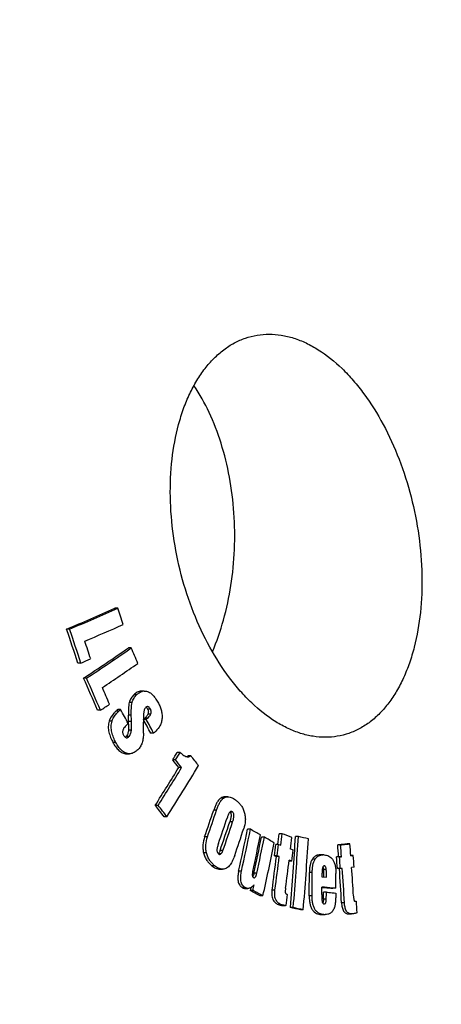
# Model space of a CAD drawing. Units: inches. Extents: x 612 to 5373, y 1863 to 4730.
# Drawn here: x 2187 to 2304, y 3701 to 3975 of the extents above; entities that cross this region are included whole.
import ezdxf

# ---------------------------------------------------------------- set-up
doc = ezdxf.new("R2010")
doc.units = ezdxf.units.IN
doc.header["$LTSCALE"] = 2
for name, color, linetype in [('-D2-[Peça i El. Ppals]', 144, 'Continuous'), ('-D3-[Linies secundaries]', 124, 'Continuous'), ('_COTAS', 10, 'Continuous')]:
    doc.layers.add(name, color=color, linetype=linetype)
doc.styles.add('DIN ACO', font='arial.ttf')
doc.dimstyles.new('ACO DIM SUPERLATIVE', dxfattribs={"dimtxt": 36, "dimasz": 15, "dimexe": 1.4, "dimexo": 0, "dimgap": 2, "dimtad": 1, "dimdec": 0, "dimzin": 9, "dimtxsty": 'DIN ACO', "dimcen": 3, "dimclrd": 157, "dimclre": 157, "dimclrt": 256, "dimadec": 0, "dimazin": 0, "dimtfac": 0.875, "dimtdec": 0, "dimtmove": 2, "dimatfit": 3, "dimfxl": 1, "dimtolj": 1, "dimlwd": 25, "dimlwe": 25, "dimarcsym": 0})

# ---------------------------------------------------------------- blocks, each defined once
blk = doc.blocks.new('*D51')
at = {"layer": '_COTAS', "color": 157, "lineweight": 25, "transparency": 16777216}
for p, q in [((2330.76, 4161.37), (3050.48, 4161.37)), ((3049.08, 2047.05), (3049.08, 4146.37)), ((2044.43, 2032.05), (3050.48, 2032.05))]:
    blk.add_line(p, q, dxfattribs=at)
at = {"layer": '_COTAS', "color": 157, "transparency": 16777216}
for points in [[(3046.58, 4146.37), (3051.58, 4146.37), (3049.08, 4161.37)], [(3046.58, 2047.05), (3051.58, 2047.05), (3049.08, 2032.05)]]:
    blk.add_solid(points, dxfattribs=at)
at = {"layer": 'Defpoints', "color": 0, "transparency": 16777216}
for p in [(2330.76, 4161.37), (3049.08, 4161.37), (2044.43, 2032.05)]:
    blk.add_point(p, dxfattribs=at)
at = {"layer": '_COTAS', "transparency": 16777216, "insert": (3028.7, 3096.71), "char_height": 36, "attachment_point": 5, "rotation": 90, "style": 'DIN ACO'}
blk.add_mtext('\\A1;2129', dxfattribs=at)

msp = doc.modelspace()

# ---------------------------------------------------------------- linework, layer by layer
at = {"layer": '-D2-[Peça i El. Ppals]', "ltscale": 0.5}
for points, knots in [([(2271.54, 3775.37), (2270.4, 3775.37), (2268.08, 3775.56), (2264.6, 3776.4), (2261.12, 3777.77), (2256.39, 3780.36), (2251.93, 3783.92), (2247.82, 3788.21), (2243.73, 3793.25), (2239.15, 3800.46), (2234.68, 3810.07), (2231.3, 3820.45), (2229.13, 3831.24), (2228.25, 3842.03), (2228.7, 3852.44), (2230.19, 3860.65), (2232.07, 3866.67), (2233.76, 3870.77), (2235.74, 3874.49), (2237.99, 3877.81), (2240.5, 3880.68), (2243.24, 3883.09), (2246.18, 3884.99), (2249.3, 3886.36), (2252.56, 3887.19), (2254.79, 3887.37), (2255.9, 3887.37)], [0, 0, 0, 0, 0.023642, 0.048198, 0.073942, 0.101063, 0.159723, 0.191344, 0.224382, 0.294154, 0.367799, 0.443724, 0.520191, 0.595443, 0.667809, 0.735827, 0.767874, 0.798473, 0.827583, 0.855222, 0.881473, 0.906492, 0.930515, 0.953856, 0.976883, 1, 1, 1, 1]), ([(2255.9, 3887.37), (2257.04, 3887.37), (2259.36, 3887.18), (2262.82, 3886.34), (2266.28, 3884.97), (2270.95, 3882.37), (2275.35, 3878.81), (2279.4, 3874.51), (2283.41, 3869.45), (2287.9, 3862.23), (2292.27, 3852.6), (2295.58, 3842.2), (2297.71, 3831.41), (2298.6, 3820.63), (2298.21, 3810.24), (2296.8, 3802.04), (2295, 3796.03), (2293.37, 3791.95), (2291.45, 3788.23), (2289.26, 3784.92), (2286.81, 3782.05), (2284.12, 3779.65), (2281.21, 3777.75), (2278.12, 3776.38), (2274.88, 3775.55), (2272.66, 3775.37), (2271.54, 3775.37)], [0, 0, 0, 0, 0.023706, 0.048254, 0.073934, 0.100956, 0.15939, 0.190924, 0.223907, 0.293696, 0.367525, 0.443749, 0.520556, 0.596104, 0.668655, 0.736707, 0.768709, 0.799224, 0.828216, 0.855711, 0.881804, 0.906668, 0.93056, 0.953815, 0.976823, 1, 1, 1, 1]), ([(2240.15, 3799.14), (2241.37, 3802), (2243.47, 3808.04), (2245.5, 3817.59), (2246.47, 3827.57), (2246.33, 3837.68), (2245.09, 3847.59), (2242.8, 3856.97), (2239.51, 3865.53), (2236.62, 3870.72), (2235.02, 3873.08)], [0, 0, 0, 0, 0.121445, 0.248961, 0.380162, 0.512388, 0.642911, 0.76912, 0.88873, 1, 1, 1, 1])]:
    msp.add_open_spline(points, degree=3, knots=knots, dxfattribs=at)
at = {"layer": '-D3-[Linies secundaries]'}
for p, q in [((2200.44, 3805.41), (2199.63, 3805.41)), ((2217.61, 3800.2), (2216.8, 3800.2)), ((2203.58, 3795.98), (2202.77, 3795.98)), ((2205.17, 3791.81), (2204.36, 3791.81)), ((2219.09, 3787.16), (2218.29, 3787.16)), ((2220.53, 3788.21), (2220.36, 3788.21)), ((2221.16, 3788.21), (2220.36, 3788.21)), ((2221.16, 3788.21), (2220.53, 3788.21)), ((2221.16, 3788.21), (2221.34, 3788.21)), ((2217.87, 3785.07), (2217.06, 3785.07)), ((2209.03, 3782.87), (2208.22, 3782.87)), ((2214.14, 3782.64), (2213.33, 3782.64)), ((2214.63, 3783.08), (2213.82, 3783.08)), ((2217.6, 3781.52), (2216.79, 3781.52)), ((2221.34, 3780.68), (2220.97, 3780.32)), ((2222.14, 3780.68), (2221.34, 3780.68)), ((2221.77, 3780.31), (2222.14, 3780.68)), ((2222.93, 3783.23), (2222.12, 3783.23)), ((2222.99, 3781.75), (2222.19, 3781.75)), ((2212.25, 3779.84), (2211.44, 3779.84)), ((2217.64, 3779.76), (2216.83, 3779.76)), ((2221.77, 3780.31), (2220.96, 3780.31)), ((2216.93, 3775.55), (2216.12, 3775.55)), ((2217.62, 3777.33), (2216.82, 3777.33)), ((2223.8, 3776.56), (2222.99, 3776.56)), ((2213.32, 3773.93), (2212.52, 3773.93)), ((2216.28, 3770.8), (2217.08, 3770.8)), ((2217.27, 3770.81), (2217.08, 3770.8)), ((2231.19, 3771.19), (2230.39, 3771.19)), ((2234.2, 3770.21), (2233.4, 3770.21)), ((2229.91, 3769.09), (2229.11, 3769.09)), ((2231.59, 3766.96), (2230.79, 3766.96)), ((2244.42, 3758.87), (2243.62, 3758.87)), ((2225.06, 3756.45), (2224.26, 3756.45)), ((2243.25, 3758.48), (2242.45, 3758.48)), ((2227.53, 3753.28), (2226.73, 3753.28)), ((2241.31, 3755.13), (2240.52, 3755.13)), ((2245.84, 3754.54), (2245.04, 3754.54)), ((2245.78, 3751.89), (2244.98, 3751.89)), ((2250.72, 3749.82), (2249.92, 3749.82)), ((2259.51, 3748.58), (2258.71, 3748.58)), ((2264.06, 3747.85), (2263.26, 3747.85)), ((2238.79, 3747.69), (2237.99, 3747.69)), ((2254.6, 3747.63), (2253.8, 3747.63)), ((2258.55, 3745.61), (2257.76, 3745.61)), ((2258.55, 3745.61), (2259.13, 3745.39)), ((2275.77, 3745.48), (2274.98, 3745.48)), ((2278.38, 3745.74), (2277.58, 3745.74)), ((2238.49, 3743.24), (2237.69, 3743.24)), ((2242.51, 3742.98), (2241.84, 3742.98)), ((2243.07, 3743.89), (2242.27, 3743.89)), ((2258.17, 3742.47), (2257.37, 3742.47)), ((2257.37, 3742.47), (2257.95, 3742.25)), ((2258.74, 3742.25), (2258.17, 3742.47)), ((2261.87, 3744.34), (2262.59, 3744.06)), ((2270.92, 3742.72), (2270.13, 3742.72)), ((2279.31, 3742.53), (2278.62, 3742.53)), ((2278.62, 3742.46), (2279.31, 3742.53)), ((2240.78, 3739.7), (2239.98, 3739.7)), ((2258.74, 3742.25), (2257.95, 3742.25)), ((2262.2, 3740.91), (2261.45, 3740.91)), ((2262.2, 3740.91), (2261.48, 3741.19)), ((2268.74, 3741.54), (2267.94, 3741.54)), ((2271.27, 3739.66), (2271.24, 3739.66)), ((2275.22, 3742.19), (2274.68, 3742.14)), ((2275.47, 3742.14), (2274.68, 3742.14)), ((2276.02, 3742.19), (2275.22, 3742.19)), ((2275.47, 3742.14), (2276.02, 3742.19)), ((2242.2, 3738.72), (2243, 3738.72)), ((2248.24, 3738.16), (2247.45, 3738.16)), ((2252.49, 3737.6), (2251.69, 3737.6)), ((2267.91, 3737.82), (2267.11, 3737.82)), ((2271.8, 3738.65), (2271, 3738.65)), ((2275.7, 3738.9), (2274.9, 3738.9)), ((2276.25, 3738.96), (2275.7, 3738.9)), ((2279.54, 3739.29), (2278.85, 3739.22)), ((2270.61, 3736.63), (2271.86, 3736.52)), ((2249.32, 3733.57), (2248.53, 3733.57)), ((2249.24, 3733.37), (2250.04, 3733.37)), ((2250.8, 3733.57), (2250.64, 3732.85)), ((2251.44, 3732.85), (2250.64, 3732.85)), ((2250.81, 3733.61), (2250.8, 3733.57)), ((2257.53, 3732.94), (2256.74, 3732.94)), ((2271.83, 3732.33), (2271.04, 3732.33)), ((2274.46, 3733.41), (2273.67, 3733.41)), ((2254.18, 3731.29), (2253.39, 3731.29)), ((2259.19, 3728.95), (2258.4, 3728.95)), ((2259.65, 3728.63), (2260.44, 3728.63)), ((2267.87, 3731.3), (2267.07, 3731.3)), ((2271.81, 3730.43), (2271.02, 3730.43)), ((2271.2, 3729.05), (2271.24, 3729.05)), ((2276.85, 3729.38), (2276.06, 3729.38)), ((2262.62, 3728.11), (2261.83, 3728.11)), ((2265.41, 3727.39), (2264.61, 3727.39)), ((2271.16, 3726.11), (2270.36, 3726.11)), ((2270.71, 3726.1), (2271.16, 3726.1)), ((2278.01, 3726.3), (2278.8, 3726.3))]:
    msp.add_line(p, q, dxfattribs=at)
for centre, radius, start, end in [((1822.49, 4690.9), 962.46, 293.06963, 293.94167), ((1816.81, 4705.59), 978.53, 293.08217, 293.93972), ((1377.14, 3528.91), 883.08, 18.33669, 18.64577), ((1368.21, 3523.03), 878.06, 18.11112, 18.75926), ((1368.2, 3522.95), 878.88, 18.09938, 18.74688), ((1827.08, 4680.48), 956.15, 293.2618, 293.96108), ((1797.51, 4408.81), 739.06, 303.40085, 304.56411), ((1370.54, 3524.32), 879.18, 18.07898, 18.41557), ((1792.14, 4417.85), 750.02, 303.41519, 304.5613), ((1422.92, 3454.44), 866.65, 23.20425, 23.51308), ((1808.9, 4720.7), 1005.42, 293.11381, 293.28285), ((1802.22, 4400.91), 734.93, 303.65975, 304.59213), ((1414.14, 3445.9), 862.61, 22.99418, 23.64114), ((1414.63, 3445.95), 862.89, 22.98268, 23.62937), ((1417.42, 3448.12), 862.45, 22.95915, 23.2955), ((2221.35, 3785.59), 2.63, 94.0463, 105.0172), ((1785.68, 4423.33), 767.74, 303.46432, 303.69066), ((1483.07, 3376.39), 837, 28.76742, 29.07072), ((1360.59, 3761.56), 856.43, 1.21768, 1.33553), ((1360.12, 3761.62), 857.71, 1.21186, 1.32954), ((2102.73, 3777.77), 114.12, 0.7708, 1.0015), ((2129.84, 3778.14), 87.01, 0.5785, 0.7685), ((1492.67, 3384.14), 829.07, 28.24976, 28.54386), ((1365.88, 3775.1), 855.1, 0.09402, 0.29696), ((1493.02, 3384.07), 829.51, 28.23958, 28.53438), ((1666.13, 4112.09), 659.24, 328.64812, 328.86139), ((1666.05, 4112.6), 660.26, 328.65035, 328.86329), ((2232.59, 3771.38), 1.43, 285.9665, 295.4298), ((2232.55, 3771.47), 1.53, 295.4083, 299.6947), ((2232.5, 3771.56), 1.63, 299.6959, 303.8252), ((1628.16, 3297.09), 768.85, 37.72321, 37.97775), ((1658.26, 4115.5), 670.27, 327.61004, 328.66759), ((1655.16, 4117.89), 674.86, 327.61664, 328.66697), ((1664.23, 4110.2), 666.85, 327.64127, 329.07715), ((1621.07, 3289.54), 774.39, 38.06132, 38.26211), ((1621, 3289.01), 775.4, 38.05245, 38.25295), ((1618.26, 3280.44), 770.6, 37.85075, 38.14953), ((1619.11, 3280.63), 770.44, 37.84181, 38.14061), ((1533.61, 3991.07), 745.24, 340.93848, 341.54225), ((1532.07, 3991.87), 747.71, 340.9396, 341.54137), ((2244.04, 3753.32), 1.57, 51.9278, 52.7066), ((2243.97, 3753.23), 1.69, 50.794, 51.9232), ((1536.34, 3988.7), 746.14, 341.00617, 341.59603), ((1537.61, 3987.11), 745.46, 340.95816, 341.60663), ((1535.96, 3987.93), 748.04, 340.95927, 341.6055), ((1540.76, 3984.53), 745.93, 341.07207, 341.67394), ((1464.88, 3910.19), 801.25, 347.60189, 348.4542), ((1463.15, 3910.74), 803.84, 347.60213, 348.4517), ((1862.32, 3056.53), 794.67, 60.51052, 60.74153), ((1467.47, 3908.58), 802.23, 347.72965, 348.47096), ((1428.95, 3845.14), 835.36, 353.15875, 353.36233), ((1428.47, 3845.33), 836.65, 353.13955, 353.35957), ((1923.14, 2871.24), 939.61, 68.84483, 69.02374), ((1405.86, 3800.1), 858.99, 355.19278, 356.51269), ((1404.29, 3800.3), 861.37, 355.19243, 356.5087), ((1955.33, 2548.56), 1238.38, 75.43127, 75.56413), ((1468.87, 3907.61), 801.07, 347.74695, 348.48006), ((1467.31, 3908.12), 803.48, 347.74674, 348.47767), ((1469.62, 3906.38), 803.87, 347.41905, 348.49631), ((1873.04, 3075.46), 772.91, 60.1847, 60.41856), ((1426.79, 3845.59), 836.97, 352.92261, 353.13936), ((1426.36, 3845.77), 838.2, 352.9205, 353.13694), ((1431.01, 3844.11), 836.83, 353.15215, 353.37212), ((1408.03, 3799.38), 860.39, 355.2004, 356.51815), ((1394.73, 3678.21), 882.81, 4.15603, 4.36965), ((1394.27, 3678.17), 884.07, 4.15311, 4.36643), ((1396.94, 3678.48), 884, 4.14996, 4.36329), ((2240.84, 3744.01), 1.35, 314.2526, 317.8233), ((1430.1, 3843.98), 838.46, 352.93914, 353.1555), ((2270.92, 3739.05), 3.67, 84.9309, 89.9347), ((1397.81, 3678.58), 883.82, 3.93901, 4.14914), ((1424.65, 3845.67), 839.7, 352.28457, 352.92513), ((1423.47, 3845.95), 841.68, 352.28368, 352.92273), ((1427.07, 3844.6), 840.79, 352.40487, 352.93571), ((2271.24, 3739.32), 0.345, 89.9337, 98.4297), ((1394.33, 3678.16), 882.66, 3.94629, 4.1567), ((1393.87, 3678.11), 883.92, 3.94368, 4.15379), ((1389.44, 3740.08), 877.67, 359.42725, 359.85277), ((1388.98, 3740.12), 878.93, 359.42539, 359.8503), ((1395.62, 3739.44), 878.86, 359.60728, 359.87726), ((1395.26, 3678.25), 882.28, 3.32242, 3.94207), ((1394.79, 3678.2), 883.55, 3.3207, 3.94303), ((1397.42, 3678.52), 883.52, 3.42332, 3.93985), ((1838.45, 4241.8), 654.45, 309.05209, 309.16627), ((1868.49, 3058.31), 775.27, 60.23334, 60.46684), ((1870, 3059.65), 773.75, 60.22968, 60.46361), ((1421.51, 3840.59), 846.57, 352.40207, 352.60727), ((1391.36, 3739.84), 879.26, 359.47055, 359.60309), ((1392.87, 3739.67), 878.2, 359.39708, 359.52099), ((1392.4, 3739.72), 879.46, 359.39526, 359.51899), ((2271.24, 3729.47), 0.418, 269.9549, 275.731), ((1399.24, 3674.48), 882.66, 3.39189, 3.59251), ((1952.63, 2525.59), 1241.64, 75.44738, 75.58004), ((1954.28, 2529.01), 1238.11, 75.44624, 75.57927), ((2270.72, 3730.06), 3.96, 264.9206, 269.924), ((2271.51, 3730.06), 3.96, 264.9205, 269.924)]:
    msp.add_arc(centre, radius, start, end, dxfattribs=at)
for points, knots in [([(2218.29, 3787.16), (2218.01, 3786.89), (2217.5, 3786.25), (2217.17, 3785.49), (2217.06, 3785.07)], [0, 0, 0, 0, 0.476862, 1, 1, 1, 1]), ([(2217.87, 3785.07), (2217.98, 3785.49), (2218.3, 3786.25), (2218.82, 3786.89), (2219.09, 3787.16)], [0, 0, 0, 0, 0.523151, 1, 1, 1, 1]), ([(2220.36, 3788.21), (2220.17, 3788.2), (2219.79, 3788.13), (2219.25, 3787.9), (2218.74, 3787.57), (2218.44, 3787.3), (2218.29, 3787.16)], [0, 0, 0, 0, 0.241235, 0.486093, 0.738494, 1, 1, 1, 1]), ([(2219.09, 3787.16), (2219.32, 3787.38), (2219.8, 3787.78), (2220.38, 3788.05), (2220.67, 3788.13)], [0, 0, 0, 0, 0.513007, 1, 1, 1, 1]), ([(2221.34, 3788.21), (2221.52, 3788.21), (2221.89, 3788.17), (2222.42, 3787.99), (2222.94, 3787.69), (2223.59, 3787.15), (2224.31, 3786.29), (2224.78, 3785.51), (2225, 3785.1)], [0, 0, 0, 0, 0.107079, 0.218356, 0.335599, 0.459213, 0.72222, 1, 1, 1, 1]), ([(2217.06, 3785.07), (2216.99, 3784.79), (2216.88, 3784.21), (2216.78, 3783.03), (2216.78, 3782.13), (2216.79, 3781.52)], [0, 0, 0, 0, 0.243408, 0.493067, 1, 1, 1, 1]), ([(2217.6, 3781.52), (2217.58, 3782.13), (2217.59, 3783.03), (2217.69, 3784.21), (2217.79, 3784.79), (2217.87, 3785.07)], [0, 0, 0, 0, 0.506927, 0.756585, 1, 1, 1, 1]), ([(2221.54, 3783.58), (2221.43, 3783.48), (2221.26, 3783.22), (2221.18, 3782.92), (2221.15, 3782.76)], [0, 0, 0, 0, 0.473458, 1, 1, 1, 1]), ([(2222.14, 3783.89), (2222.09, 3783.89), (2221.97, 3783.87), (2221.76, 3783.78), (2221.62, 3783.66), (2221.54, 3783.58)], [0, 0, 0, 0, 0.240778, 0.485855, 1, 1, 1, 1]), ([(2221.73, 3783.74), (2221.81, 3783.68), (2221.96, 3783.51), (2222.07, 3783.33), (2222.12, 3783.23)], [0, 0, 0, 0, 0.483022, 1, 1, 1, 1]), ([(2222.93, 3783.23), (2222.88, 3783.32), (2222.78, 3783.48), (2222.6, 3783.7), (2222.39, 3783.85), (2222.22, 3783.89), (2222.14, 3783.89)], [0, 0, 0, 0, 0.278537, 0.542081, 0.782501, 1, 1, 1, 1]), ([(2225, 3785.1), (2225.18, 3784.77), (2225.52, 3784.09), (2225.92, 3783), (2226.17, 3781.85), (2226.21, 3780.68), (2226.01, 3779.58), (2225.49, 3778.31), (2224.87, 3777.52), (2224.41, 3777.07)], [0, 0, 0, 0, 0.129539, 0.262299, 0.397458, 0.531868, 0.660593, 0.780842, 1, 1, 1, 1]), ([(2213.33, 3782.64), (2213.14, 3782.45), (2212.35, 3781.64), (2211.69, 3780.66), (2211.44, 3779.84)], [0, 0, 0, 0, 0.237775, 1, 1, 1, 1]), ([(2212.25, 3779.84), (2212.34, 3780.13), (2212.62, 3780.81), (2213.27, 3781.75), (2213.85, 3782.36), (2214.14, 3782.64)], [0, 0, 0, 0, 0.267424, 0.642835, 1, 1, 1, 1]), ([(2213.82, 3783.08), (2213.78, 3783.05), (2213.69, 3782.98), (2213.53, 3782.83), (2213.41, 3782.72), (2213.33, 3782.64)], [0, 0, 0, 0, 0.245884, 0.495954, 1, 1, 1, 1]), ([(2214.14, 3782.64), (2214.22, 3782.72), (2214.34, 3782.83), (2214.5, 3782.98), (2214.58, 3783.05), (2214.63, 3783.08)], [0, 0, 0, 0, 0.504051, 0.754121, 1, 1, 1, 1]), ([(2221.15, 3782.76), (2221.12, 3782.63), (2221.08, 3782.37), (2221.02, 3781.84), (2220.98, 3781.16), (2220.97, 3780.35), (2220.97, 3779.8), (2220.97, 3779.53)], [0, 0, 0, 0, 0.121918, 0.245597, 0.495535, 0.747278, 1, 1, 1, 1]), ([(2222.19, 3781.75), (2222.14, 3781.64), (2222.01, 3781.44), (2221.73, 3781.08), (2221.49, 3780.83), (2221.34, 3780.68)], [0, 0, 0, 0, 0.261128, 0.512106, 1, 1, 1, 1]), ([(2222.12, 3783.23), (2222.18, 3783.11), (2222.29, 3782.87), (2222.36, 3782.48), (2222.33, 3782.09), (2222.24, 3781.86), (2222.19, 3781.75)], [0, 0, 0, 0, 0.252044, 0.51174, 0.764619, 1, 1, 1, 1]), ([(2222.14, 3780.68), (2222.3, 3780.83), (2222.53, 3781.08), (2222.82, 3781.44), (2222.94, 3781.64), (2222.99, 3781.75)], [0, 0, 0, 0, 0.48788, 0.738858, 1, 1, 1, 1]), ([(2222.99, 3781.75), (2223.05, 3781.86), (2223.13, 3782.09), (2223.17, 3782.48), (2223.1, 3782.87), (2222.99, 3783.11), (2222.93, 3783.23)], [0, 0, 0, 0, 0.235369, 0.488261, 0.747969, 1, 1, 1, 1]), ([(2211.44, 3779.84), (2211.29, 3779.35), (2211.14, 3778.32), (2211.34, 3776.77), (2211.83, 3775.3), (2212.28, 3774.37), (2212.52, 3773.93)], [0, 0, 0, 0, 0.246039, 0.501572, 0.754269, 1, 1, 1, 1]), ([(2213.32, 3773.93), (2213.08, 3774.37), (2212.63, 3775.3), (2212.14, 3776.77), (2211.95, 3778.32), (2212.1, 3779.35), (2212.25, 3779.84)], [0, 0, 0, 0, 0.245722, 0.498418, 0.753955, 1, 1, 1, 1]), ([(2216.11, 3778.6), (2215.95, 3778.44), (2215.73, 3778.2), (2215.47, 3777.83), (2215.31, 3777.5), (2215.2, 3777.14), (2215.18, 3776.74), (2215.26, 3776.34), (2215.37, 3776.09), (2215.43, 3775.98)], [0, 0, 0, 0, 0.222738, 0.33928, 0.461243, 0.590524, 0.727054, 0.865618, 1, 1, 1, 1]), ([(2216.77, 3779.2), (2216.71, 3779.16), (2216.6, 3779.06), (2216.38, 3778.86), (2216.22, 3778.7), (2216.11, 3778.6)], [0, 0, 0, 0, 0.246806, 0.496871, 1, 1, 1, 1]), ([(2216.84, 3779.01), (2216.85, 3778.73), (2216.85, 3778.31), (2216.84, 3777.75), (2216.83, 3777.47), (2216.82, 3777.33)], [0, 0, 0, 0, 0.501368, 0.751441, 1, 1, 1, 1]), ([(2217.62, 3777.33), (2217.63, 3777.43), (2217.64, 3777.63), (2217.65, 3778.04), (2217.65, 3778.54), (2217.65, 3779.15), (2217.64, 3779.56), (2217.64, 3779.76)], [0, 0, 0, 0, 0.123965, 0.24867, 0.498786, 0.7493, 1, 1, 1, 1]), ([(2215.43, 3775.98), (2215.48, 3775.88), (2215.6, 3775.7), (2215.79, 3775.46), (2216.03, 3775.28), (2216.21, 3775.24), (2216.3, 3775.24)], [0, 0, 0, 0, 0.27682, 0.53988, 0.781189, 1, 1, 1, 1]), ([(2216.12, 3775.55), (2216.1, 3775.53), (2216.04, 3775.47), (2215.97, 3775.41), (2215.91, 3775.38)], [0, 0, 0, 0, 0.254285, 1, 1, 1, 1]), ([(2216.82, 3777.33), (2216.8, 3777.16), (2216.75, 3776.82), (2216.62, 3776.33), (2216.42, 3775.9), (2216.23, 3775.65), (2216.12, 3775.55)], [0, 0, 0, 0, 0.2687, 0.528195, 0.773165, 1, 1, 1, 1]), ([(2216.3, 3775.24), (2216.36, 3775.24), (2216.47, 3775.25), (2216.69, 3775.35), (2216.84, 3775.47), (2216.93, 3775.55)], [0, 0, 0, 0, 0.241281, 0.486629, 1, 1, 1, 1]), ([(2216.93, 3775.55), (2217.03, 3775.65), (2217.22, 3775.9), (2217.42, 3776.33), (2217.56, 3776.82), (2217.6, 3777.16), (2217.62, 3777.33)], [0, 0, 0, 0, 0.226817, 0.471782, 0.731288, 1, 1, 1, 1]), ([(2220.98, 3776.5), (2220.98, 3776.05), (2220.93, 3775.16), (2220.66, 3773.89), (2220.17, 3772.76), (2219.68, 3772.14), (2219.41, 3771.88)], [0, 0, 0, 0, 0.27089, 0.531739, 0.775628, 1, 1, 1, 1]), ([(2224.41, 3777.07), (2224.36, 3777.02), (2224.17, 3776.84), (2223.96, 3776.67), (2223.8, 3776.56)], [0, 0, 0, 0, 0.254415, 1, 1, 1, 1]), ([(2212.52, 3773.93), (2212.74, 3773.52), (2213.23, 3772.73), (2213.96, 3771.86), (2214.64, 3771.32), (2215.16, 3771.02), (2215.71, 3770.84), (2216.09, 3770.8), (2216.28, 3770.8)], [0, 0, 0, 0, 0.277089, 0.539392, 0.662814, 0.780158, 0.89197, 1, 1, 1, 1]), ([(2217.08, 3770.8), (2216.9, 3770.8), (2216.52, 3770.84), (2215.97, 3771.02), (2215.44, 3771.32), (2214.77, 3771.86), (2214.03, 3772.73), (2213.55, 3773.52), (2213.32, 3773.93)], [0, 0, 0, 0, 0.108019, 0.219822, 0.33716, 0.46058, 0.722891, 1, 1, 1, 1]), ([(2219.41, 3771.88), (2219.25, 3771.74), (2218.94, 3771.46), (2218.42, 3771.13), (2217.86, 3770.89), (2217.46, 3770.82), (2217.27, 3770.81)], [0, 0, 0, 0, 0.260923, 0.513345, 0.758525, 1, 1, 1, 1]), ([(2231.19, 3771.19), (2231.35, 3771.03), (2231.69, 3770.72), (2232.22, 3770.33), (2232.79, 3770.04), (2233.2, 3769.96), (2233.4, 3769.96)], [0, 0, 0, 0, 0.269077, 0.527063, 0.770874, 1, 1, 1, 1]), ([(2233.4, 3769.96), (2233.54, 3769.96), (2233.82, 3770), (2234.08, 3770.13), (2234.2, 3770.21)], [0, 0, 0, 0, 0.493041, 1, 1, 1, 1]), ([(2243.62, 3758.87), (2243.42, 3758.87), (2243, 3758.81), (2242.62, 3758.61), (2242.45, 3758.48)], [0, 0, 0, 0, 0.489973, 1, 1, 1, 1]), ([(2243.25, 3758.48), (2243.42, 3758.61), (2243.8, 3758.81), (2244.22, 3758.87), (2244.42, 3758.87)], [0, 0, 0, 0, 0.510037, 1, 1, 1, 1]), ([(2244.42, 3758.87), (2244.63, 3758.87), (2245.08, 3758.8), (2245.71, 3758.55), (2246.31, 3758.19), (2246.7, 3757.9), (2246.89, 3757.75)], [0, 0, 0, 0, 0.234466, 0.478915, 0.734505, 1, 1, 1, 1]), ([(2242.45, 3758.48), (2242.21, 3758.31), (2241.78, 3757.86), (2241.28, 3757.04), (2240.86, 3756.11), (2240.63, 3755.46), (2240.52, 3755.13)], [0, 0, 0, 0, 0.22532, 0.471421, 0.731319, 1, 1, 1, 1]), ([(2241.31, 3755.13), (2241.43, 3755.46), (2241.66, 3756.11), (2242.08, 3757.04), (2242.58, 3757.86), (2243.01, 3758.31), (2243.25, 3758.48)], [0, 0, 0, 0, 0.268685, 0.528586, 0.774687, 1, 1, 1, 1]), ([(2246.89, 3757.75), (2247.13, 3757.55), (2247.6, 3757.11), (2248.24, 3756.32), (2248.76, 3755.39), (2249, 3754.69), (2249.09, 3754.32)], [0, 0, 0, 0, 0.227333, 0.468358, 0.726116, 1, 1, 1, 1]), ([(2245.09, 3754.66), (2245.04, 3754.62), (2244.95, 3754.52), (2244.79, 3754.3), (2244.63, 3753.98), (2244.46, 3753.56), (2244.36, 3753.28), (2244.31, 3753.13)], [0, 0, 0, 0, 0.110148, 0.227878, 0.476698, 0.735583, 1, 1, 1, 1]), ([(2245.04, 3754.54), (2245.12, 3754.47), (2245.26, 3754.29), (2245.34, 3753.95), (2245.35, 3753.58), (2245.32, 3753.23), (2245.26, 3752.88), (2245.15, 3752.43), (2245.05, 3752.1), (2244.98, 3751.89)], [0, 0, 0, 0, 0.111944, 0.24021, 0.372182, 0.502173, 0.629571, 0.754747, 1, 1, 1, 1]), ([(2245.36, 3754.75), (2245.31, 3754.75), (2245.21, 3754.74), (2245.13, 3754.69), (2245.09, 3754.66)], [0, 0, 0, 0, 0.488242, 1, 1, 1, 1]), ([(2245.84, 3754.54), (2245.8, 3754.57), (2245.66, 3754.67), (2245.49, 3754.75), (2245.36, 3754.75)], [0, 0, 0, 0, 0.268326, 1, 1, 1, 1]), ([(2245.78, 3751.89), (2245.85, 3752.1), (2245.95, 3752.43), (2246.06, 3752.88), (2246.12, 3753.23), (2246.15, 3753.58), (2246.14, 3753.95), (2246.05, 3754.29), (2245.92, 3754.47), (2245.84, 3754.54)], [0, 0, 0, 0, 0.245256, 0.370433, 0.497832, 0.627824, 0.759797, 0.888063, 1, 1, 1, 1]), ([(2249.09, 3754.32), (2249.19, 3753.96), (2249.31, 3753.22), (2249.32, 3751.75), (2249.08, 3750.67), (2248.86, 3749.99)], [0, 0, 0, 0, 0.255509, 0.511327, 1, 1, 1, 1]), ([(2237.99, 3747.69), (2237.75, 3746.99), (2237.49, 3745.89), (2237.48, 3744.38), (2237.6, 3743.62), (2237.69, 3743.24)], [0, 0, 0, 0, 0.489316, 0.744882, 1, 1, 1, 1]), ([(2238.49, 3743.24), (2238.4, 3743.62), (2238.28, 3744.38), (2238.29, 3745.89), (2238.55, 3746.99), (2238.79, 3747.69)], [0, 0, 0, 0, 0.255113, 0.51068, 1, 1, 1, 1]), ([(2241.85, 3745.86), (2241.8, 3745.71), (2241.7, 3745.42), (2241.57, 3744.97), (2241.46, 3744.5), (2241.41, 3744.18), (2241.41, 3744.01)], [0, 0, 0, 0, 0.243726, 0.490497, 0.741752, 1, 1, 1, 1]), ([(2277.58, 3745.74), (2277.37, 3745.72), (2276.5, 3745.63), (2275.63, 3745.54), (2274.98, 3745.48)], [0, 0, 0, 0, 0.249075, 1, 1, 1, 1]), ([(2275.77, 3745.48), (2275.99, 3745.5), (2276.86, 3745.58), (2277.73, 3745.67), (2278.38, 3745.74)], [0, 0, 0, 0, 0.250922, 1, 1, 1, 1]), ([(2237.69, 3743.24), (2237.78, 3742.86), (2238.03, 3742.14), (2238.57, 3741.17), (2239.23, 3740.36), (2239.73, 3739.9), (2239.98, 3739.7)], [0, 0, 0, 0, 0.273772, 0.531404, 0.772438, 1, 1, 1, 1]), ([(2240.78, 3739.7), (2240.52, 3739.9), (2240.03, 3740.36), (2239.37, 3741.17), (2238.83, 3742.14), (2238.58, 3742.86), (2238.49, 3743.24)], [0, 0, 0, 0, 0.227553, 0.468582, 0.726217, 1, 1, 1, 1]), ([(2241.41, 3744.01), (2241.41, 3743.9), (2241.43, 3743.68), (2241.53, 3743.37), (2241.7, 3743.12), (2241.84, 3742.99), (2241.91, 3742.93)], [0, 0, 0, 0, 0.274083, 0.537366, 0.778523, 1, 1, 1, 1]), ([(2242.27, 3743.89), (2242.22, 3743.75), (2242.11, 3743.47), (2241.94, 3743.21), (2241.84, 3743.1)], [0, 0, 0, 0, 0.520125, 1, 1, 1, 1]), ([(2241.91, 3742.93), (2241.94, 3742.9), (2242.03, 3742.85), (2242.12, 3742.83), (2242.16, 3742.83)], [0, 0, 0, 0, 0.51975, 1, 1, 1, 1]), ([(2242.16, 3742.83), (2242.23, 3742.83), (2242.36, 3742.87), (2242.46, 3742.94), (2242.51, 3742.98)], [0, 0, 0, 0, 0.483547, 1, 1, 1, 1]), ([(2242.51, 3742.98), (2242.64, 3743.09), (2242.87, 3743.38), (2243.01, 3743.72), (2243.07, 3743.89)], [0, 0, 0, 0, 0.473363, 1, 1, 1, 1]), ([(2246.36, 3742.57), (2246.19, 3742.09), (2245.91, 3741.38), (2245.45, 3740.5), (2245.07, 3739.92), (2244.63, 3739.41), (2244.13, 3739.02), (2243.58, 3738.77), (2243.19, 3738.72), (2243, 3738.72)], [0, 0, 0, 0, 0.282114, 0.417516, 0.54748, 0.670609, 0.786052, 0.894723, 1, 1, 1, 1]), ([(2270.13, 3742.72), (2269.93, 3742.72), (2269.53, 3742.68), (2268.93, 3742.49), (2268.37, 3742.11), (2268.08, 3741.75), (2267.94, 3741.54)], [0, 0, 0, 0, 0.230503, 0.466394, 0.718728, 1, 1, 1, 1]), ([(2268.74, 3741.54), (2268.87, 3741.75), (2269.17, 3742.11), (2269.72, 3742.49), (2270.32, 3742.68), (2270.73, 3742.72), (2270.92, 3742.72)], [0, 0, 0, 0, 0.281276, 0.533611, 0.7695, 1, 1, 1, 1]), ([(2271.24, 3742.7), (2271.46, 3742.68), (2271.89, 3742.61), (2272.53, 3742.38), (2273.14, 3741.97), (2273.67, 3741.34), (2274.07, 3740.53), (2274.33, 3739.59), (2274.46, 3738.58), (2274.48, 3737.9), (2274.48, 3737.55)], [0, 0, 0, 0, 0.094765, 0.192956, 0.298726, 0.417421, 0.551548, 0.697231, 0.848109, 1, 1, 1, 1]), ([(2239.98, 3739.7), (2240.15, 3739.56), (2240.49, 3739.3), (2241.04, 3738.99), (2241.61, 3738.77), (2242.01, 3738.72), (2242.2, 3738.72)], [0, 0, 0, 0, 0.265494, 0.520528, 0.764639, 1, 1, 1, 1]), ([(2243, 3738.72), (2242.81, 3738.72), (2242.41, 3738.77), (2241.84, 3738.99), (2241.29, 3739.3), (2240.95, 3739.56), (2240.78, 3739.7)], [0, 0, 0, 0, 0.235357, 0.479466, 0.734501, 1, 1, 1, 1]), ([(2267.94, 3741.54), (2267.61, 3741.04), (2267.3, 3740.11), (2267.14, 3738.84), (2267.11, 3738.17), (2267.11, 3737.82)], [0, 0, 0, 0, 0.472674, 0.733493, 1, 1, 1, 1]), ([(2267.91, 3737.82), (2267.91, 3738.17), (2267.93, 3738.84), (2268.1, 3740.11), (2268.4, 3741.04), (2268.74, 3741.54)], [0, 0, 0, 0, 0.266506, 0.527325, 1, 1, 1, 1]), ([(2271.08, 3739.62), (2271.02, 3739.59), (2270.91, 3739.48), (2270.81, 3739.26), (2270.74, 3739.01), (2270.71, 3738.84), (2270.69, 3738.75)], [0, 0, 0, 0, 0.207934, 0.45291, 0.720752, 1, 1, 1, 1]), ([(2271.19, 3739.66), (2271.16, 3739.66), (2271.12, 3739.64), (2271.09, 3739.63), (2271.08, 3739.62)], [0, 0, 0, 0, 0.742938, 1, 1, 1, 1]), ([(2271.8, 3738.65), (2271.79, 3738.76), (2271.75, 3738.99), (2271.68, 3739.27), (2271.58, 3739.46), (2271.49, 3739.57), (2271.39, 3739.64), (2271.31, 3739.66), (2271.27, 3739.66)], [0, 0, 0, 0, 0.287419, 0.564021, 0.69194, 0.807159, 0.908243, 1, 1, 1, 1]), ([(2247.45, 3738.16), (2247.35, 3737.72), (2247.24, 3737.06), (2247.2, 3736.15), (2247.26, 3735.47), (2247.42, 3734.83), (2247.71, 3734.28), (2248.08, 3733.86), (2248.38, 3733.65), (2248.53, 3733.57)], [0, 0, 0, 0, 0.264214, 0.399337, 0.5348, 0.66652, 0.788707, 0.899007, 1, 1, 1, 1]), ([(2249.32, 3733.57), (2249.17, 3733.65), (2248.88, 3733.86), (2248.5, 3734.28), (2248.22, 3734.83), (2248.06, 3735.47), (2248, 3736.15), (2248.04, 3737.06), (2248.15, 3737.72), (2248.24, 3738.16)], [0, 0, 0, 0, 0.100985, 0.211279, 0.333462, 0.465179, 0.600644, 0.735773, 1, 1, 1, 1]), ([(2251.37, 3738.09), (2251.34, 3737.94), (2251.29, 3737.72), (2251.26, 3737.42), (2251.24, 3737.18), (2251.25, 3736.95), (2251.3, 3736.73), (2251.39, 3736.54), (2251.49, 3736.45), (2251.54, 3736.42)], [0, 0, 0, 0, 0.255942, 0.385991, 0.517517, 0.649893, 0.779833, 0.898554, 1, 1, 1, 1]), ([(2251.69, 3737.6), (2251.65, 3737.43), (2251.59, 3737.17), (2251.47, 3736.84), (2251.39, 3736.69), (2251.35, 3736.63)], [0, 0, 0, 0, 0.515778, 0.764077, 1, 1, 1, 1]), ([(2251.76, 3736.36), (2251.81, 3736.36), (2251.91, 3736.38), (2252.04, 3736.49), (2252.15, 3736.63), (2252.24, 3736.8), (2252.32, 3736.99), (2252.41, 3737.25), (2252.46, 3737.46), (2252.49, 3737.6)], [0, 0, 0, 0, 0.097799, 0.204454, 0.322691, 0.449786, 0.582729, 0.719505, 1, 1, 1, 1]), ([(2270.69, 3738.75), (2270.67, 3738.57), (2270.64, 3738.22), (2270.62, 3737.69), (2270.61, 3737.16), (2270.61, 3736.81), (2270.61, 3736.63)], [0, 0, 0, 0, 0.247572, 0.497769, 0.74872, 1, 1, 1, 1]), ([(2270.85, 3739.33), (2270.89, 3739.23), (2270.96, 3739), (2270.99, 3738.77), (2271, 3738.65)], [0, 0, 0, 0, 0.489855, 1, 1, 1, 1]), ([(2271, 3738.65), (2271.01, 3738.56), (2271.03, 3738.39), (2271.04, 3738.05), (2271.06, 3737.62), (2271.06, 3737.11), (2271.06, 3736.76), (2271.06, 3736.59)], [0, 0, 0, 0, 0.124988, 0.250104, 0.500243, 0.750202, 1, 1, 1, 1]), ([(2271.86, 3736.52), (2271.86, 3736.7), (2271.86, 3737.05), (2271.85, 3737.59), (2271.84, 3738.03), (2271.82, 3738.38), (2271.81, 3738.56), (2271.8, 3738.65)], [0, 0, 0, 0, 0.249789, 0.499742, 0.749881, 0.875001, 1, 1, 1, 1]), ([(2251.54, 3736.42), (2251.56, 3736.41), (2251.62, 3736.38), (2251.7, 3736.36), (2251.76, 3736.36)], [0, 0, 0, 0, 0.26075, 1, 1, 1, 1]), ([(2248.53, 3733.57), (2248.64, 3733.5), (2248.87, 3733.4), (2249.12, 3733.37), (2249.24, 3733.37)], [0, 0, 0, 0, 0.511621, 1, 1, 1, 1]), ([(2250.04, 3733.37), (2249.92, 3733.37), (2249.67, 3733.4), (2249.43, 3733.5), (2249.32, 3733.57)], [0, 0, 0, 0, 0.48838, 1, 1, 1, 1]), ([(2250.77, 3733.57), (2250.66, 3733.51), (2250.42, 3733.4), (2250.16, 3733.37), (2250.04, 3733.37)], [0, 0, 0, 0, 0.508422, 1, 1, 1, 1]), ([(2256.74, 3732.94), (2256.68, 3732.5), (2256.63, 3731.83), (2256.74, 3730.96), (2256.92, 3730.35), (2257.2, 3729.83), (2257.67, 3729.32), (2258.11, 3729.07), (2258.4, 3728.95)], [0, 0, 0, 0, 0.283025, 0.424827, 0.561058, 0.686253, 0.799204, 1, 1, 1, 1]), ([(2259.19, 3728.95), (2258.9, 3729.07), (2258.46, 3729.32), (2258, 3729.83), (2257.71, 3730.35), (2257.53, 3730.96), (2257.43, 3731.83), (2257.48, 3732.5), (2257.53, 3732.94)], [0, 0, 0, 0, 0.200783, 0.313731, 0.438928, 0.575164, 0.71697, 1, 1, 1, 1]), ([(2260.49, 3733.47), (2260.47, 3733.35), (2260.45, 3733.13), (2260.41, 3732.79), (2260.4, 3732.5), (2260.42, 3732.27), (2260.44, 3732.15), (2260.46, 3732.1)], [0, 0, 0, 0, 0.248469, 0.498618, 0.750804, 0.877221, 1, 1, 1, 1]), ([(2260.46, 3732.1), (2260.47, 3732.07), (2260.51, 3732.01), (2260.61, 3731.92), (2260.73, 3731.83), (2260.88, 3731.74), (2260.99, 3731.69), (2261.04, 3731.66)], [0, 0, 0, 0, 0.144368, 0.275815, 0.524292, 0.764332, 1, 1, 1, 1]), ([(2270.58, 3731.72), (2270.57, 3731.57), (2270.57, 3731.26), (2270.58, 3730.8), (2270.59, 3730.34), (2270.61, 3730.04), (2270.63, 3729.89)], [0, 0, 0, 0, 0.249984, 0.500166, 0.750495, 1, 1, 1, 1]), ([(2274.46, 3733.41), (2274.14, 3733.44), (2272.85, 3733.56), (2271.56, 3733.67), (2270.59, 3733.75)], [0, 0, 0, 0, 0.248712, 1, 1, 1, 1]), ([(2270.59, 3733.68), (2270.84, 3733.66), (2271.87, 3733.57), (2272.9, 3733.48), (2273.67, 3733.41)], [0, 0, 0, 0, 0.25103, 1, 1, 1, 1]), ([(2271.83, 3732.33), (2272.05, 3732.31), (2272.92, 3732.24), (2273.8, 3732.16), (2274.45, 3732.1)], [0, 0, 0, 0, 0.250876, 1, 1, 1, 1]), ([(2274.45, 3732.1), (2274.45, 3731.76), (2274.44, 3731.09), (2274.39, 3730.08), (2274.31, 3729.25), (2274.2, 3728.6), (2274.12, 3728.29), (2274.07, 3728.14)], [0, 0, 0, 0, 0.25383, 0.506709, 0.757211, 0.880344, 1, 1, 1, 1]), ([(2258.4, 3728.95), (2258.6, 3728.88), (2258.91, 3728.77), (2259.33, 3728.66), (2259.54, 3728.63), (2259.65, 3728.63)], [0, 0, 0, 0, 0.506661, 0.755528, 1, 1, 1, 1]), ([(2260.44, 3728.63), (2260.34, 3728.63), (2260.12, 3728.66), (2259.71, 3728.77), (2259.4, 3728.88), (2259.19, 3728.95)], [0, 0, 0, 0, 0.244473, 0.493339, 1, 1, 1, 1]), ([(2260.64, 3728.66), (2260.63, 3728.65), (2260.56, 3728.63), (2260.49, 3728.63), (2260.44, 3728.63)], [0, 0, 0, 0, 0.253985, 1, 1, 1, 1]), ([(2267.07, 3731.3), (2267.07, 3730.96), (2267.09, 3730.26), (2267.21, 3729.24), (2267.47, 3728.28), (2267.89, 3727.46), (2268.43, 3726.84), (2269.06, 3726.43), (2269.71, 3726.2), (2270.15, 3726.13), (2270.36, 3726.11)], [0, 0, 0, 0, 0.152401, 0.303591, 0.449164, 0.582687, 0.700768, 0.806401, 0.90486, 1, 1, 1, 1]), ([(2271.16, 3726.11), (2270.94, 3726.13), (2270.5, 3726.2), (2269.85, 3726.43), (2269.23, 3726.84), (2268.68, 3727.46), (2268.27, 3728.28), (2268.01, 3729.24), (2267.88, 3730.26), (2267.86, 3730.96), (2267.87, 3731.3)], [0, 0, 0, 0, 0.095139, 0.193597, 0.299228, 0.417307, 0.55083, 0.696404, 0.847596, 1, 1, 1, 1]), ([(2270.63, 3729.89), (2270.65, 3729.78), (2270.69, 3729.58), (2270.8, 3729.31), (2270.98, 3729.11), (2271.13, 3729.06), (2271.2, 3729.05)], [0, 0, 0, 0, 0.297476, 0.5727, 0.80446, 1, 1, 1, 1]), ([(2271.02, 3730.43), (2271.02, 3730.23), (2271, 3729.94), (2270.93, 3729.56), (2270.87, 3729.38), (2270.82, 3729.31)], [0, 0, 0, 0, 0.517431, 0.767567, 1, 1, 1, 1]), ([(2271.28, 3729.05), (2271.33, 3729.06), (2271.43, 3729.09), (2271.55, 3729.2), (2271.65, 3729.36), (2271.74, 3729.62), (2271.8, 3729.98), (2271.81, 3730.28), (2271.81, 3730.43)], [0, 0, 0, 0, 0.090281, 0.191001, 0.307618, 0.43704, 0.714208, 1, 1, 1, 1]), ([(2276.06, 3729.38), (2276.08, 3728.97), (2276.15, 3728.36), (2276.36, 3727.6), (2276.59, 3727.11), (2276.89, 3726.72), (2277.25, 3726.46), (2277.63, 3726.33), (2277.89, 3726.3), (2278.01, 3726.3)], [0, 0, 0, 0, 0.304304, 0.450206, 0.585541, 0.705607, 0.811032, 0.907349, 1, 1, 1, 1]), ([(2278.8, 3726.3), (2278.68, 3726.3), (2278.42, 3726.33), (2278.04, 3726.46), (2277.69, 3726.72), (2277.38, 3727.11), (2277.16, 3727.6), (2276.94, 3728.36), (2276.88, 3728.97), (2276.85, 3729.38)], [0, 0, 0, 0, 0.092652, 0.18897, 0.294395, 0.414462, 0.549798, 0.695701, 1, 1, 1, 1]), ([(2279.36, 3731.27), (2279.37, 3731.16), (2279.39, 3730.93), (2279.41, 3730.64), (2279.44, 3730.41), (2279.47, 3730.24), (2279.51, 3730.09), (2279.55, 3729.98), (2279.58, 3729.94)], [0, 0, 0, 0, 0.255839, 0.510967, 0.637844, 0.763583, 0.886503, 1, 1, 1, 1]), ([(2279.58, 3729.94), (2279.61, 3729.9), (2279.72, 3729.84), (2279.92, 3729.8), (2280.07, 3729.79), (2280.17, 3729.79)], [0, 0, 0, 0, 0.269583, 0.516421, 1, 1, 1, 1]), ([(2274.07, 3728.14), (2273.97, 3727.8), (2273.76, 3727.32), (2273.34, 3726.8), (2273, 3726.51), (2272.64, 3726.31), (2272.15, 3726.14), (2271.76, 3726.1), (2271.5, 3726.1)], [0, 0, 0, 0, 0.300992, 0.43474, 0.557933, 0.673376, 0.784122, 1, 1, 1, 1]), ([(2280.36, 3726.71), (2280.31, 3726.66), (2280.21, 3726.59), (2279.99, 3726.49), (2279.71, 3726.41), (2279.37, 3726.35), (2279.14, 3726.32), (2279.03, 3726.31)], [0, 0, 0, 0, 0.136313, 0.263915, 0.511559, 0.7562, 1, 1, 1, 1])]:
    msp.add_open_spline(points, degree=3, knots=knots, dxfattribs=at)
for points in [[(2251.44, 3732.85), (2251.55, 3733.36), (2251.67, 3733.88), (2251.78, 3734.4)], [(2279.03, 3726.31), (2278.95, 3726.31), (2278.88, 3726.3), (2278.8, 3726.3)]]:
    msp.add_open_spline(points, degree=3, dxfattribs=at)
at = {"color": 7, "linetype": 'Continuous'}
msp.add_line((2213.87, 3811.25), (2213.06, 3811.25), dxfattribs=at)

# ---------------------------------------------------------------- dimensions: what is measured, and where the dimension line sits
at = {"layer": '_COTAS'}
dim = msp.add_linear_dim(base=(3049.08, 4161.37), p1=(2044.43, 2032.05), p2=(2330.76, 4161.37), angle=90, dimstyle='ACO DIM SUPERLATIVE', dxfattribs=at)
dim.commit()
dim.dimension.update_dxf_attribs({"geometry": '*D51', "text_midpoint": (3028.7, 3096.71)})

doc.saveas('drawing.dxf')
